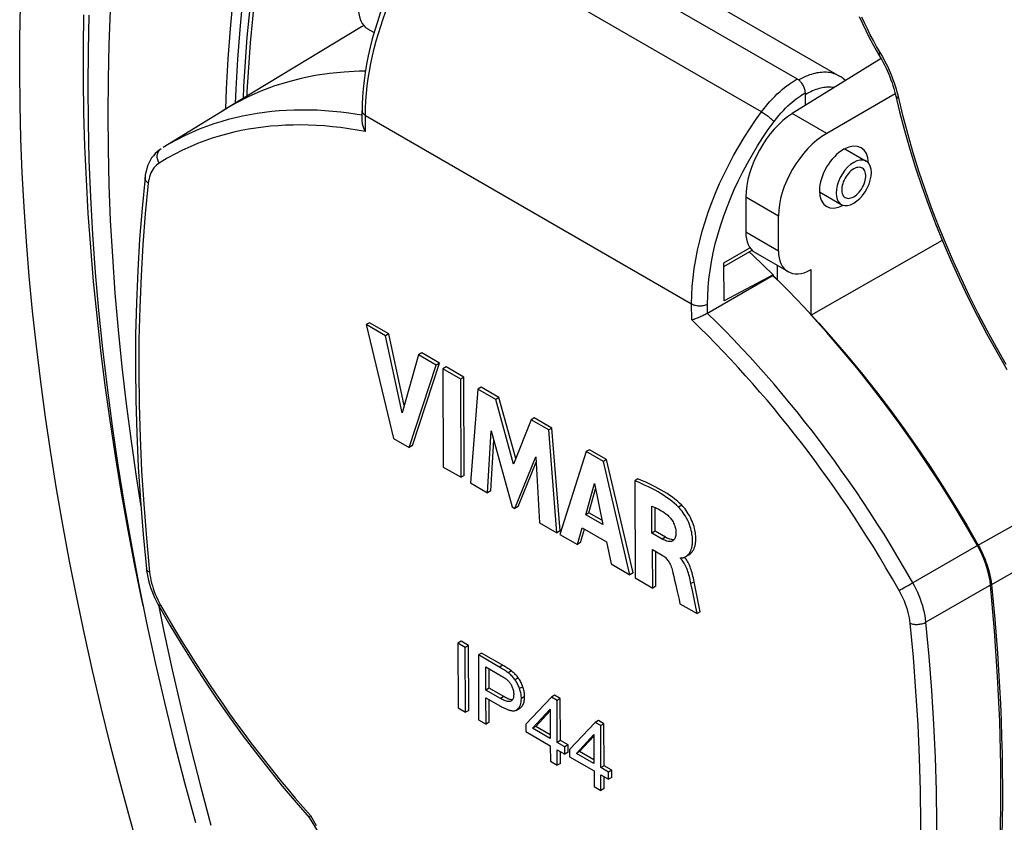
# Model space of a CAD drawing. Units: millimetres. Extents: x -205 to 205, y -255 to 255.
# Drawn here: x -147 to -104, y -14 to 21 of the extents above; entities that cross this region are included whole.
import ezdxf

# ---------------------------------------------------------------- set-up
doc = ezdxf.new("R2010")
doc.units = ezdxf.units.MM
doc.header["$LTSCALE"] = 16.335
doc.layers.get('0').update_dxf_attribs({"linetype": 'CONTINUOUS'})
for name, color, linetype in [('15M_DRUM', 7, 'CONTINUOUS'), ('ASSI', 7, 'CONTINUOUS'), ('DRAFT', 7, 'CONTINUOUS'), ('RACCORDO', 7, 'CONTINUOUS')]:
    doc.layers.add(name, color=color, linetype=linetype)

msp = doc.modelspace()

# ---------------------------------------------------------------- linework, layer by layer
at = {"color": 7, "linetype": 'CONTINUOUS'}
for p, q in [((-131.872, 20.813), (-137.807, 17.215)), ((-131.779, 20.867), (-131.872, 20.813)), ((-131.604, 20.718), (-131.321, 20.554)), ((-109.011, 19.407), (-112.922, 16.988)), ((-135.137, 18.379), (-135.729, 18.191)), ((-134.531, 18.536), (-135.137, 18.379)), ((-108.395, 17.858), (-111.411, 16.116)), ((-137.936, 17.135), (-138, 17.09)), ((-137.807, 17.215), (-137.936, 17.135)), ((-110.612, 15.442), (-109.67, 14.899)), ((-111.731, 13.549), (-110.77, 12.994)), ((-114.969, 13.315), (-114.969, 11.79)), ((-113.532, 10.959), (-113.532, 12.485)), ((-106.325, 11.412), (-112.093, 8.122)), ((-114.563, 10.878), (-113.11, 10.04)), ((-113.58, 9.666), (-113.58, 10.311)), ((-112.118, 10.115), (-112.093, 10.128)), ((-112.093, 8.122), (-112.093, 10.128)), ((-113.58, 9.666), (-113.792, 9.875)), ((-131.525, 7.794), (-131.666, 7.711)), ((-131.666, 7.711), (-130.464, 2.707)), ((-130.816, 7.221), (-131.666, 7.711)), ((-130.675, 7.303), (-131.525, 7.794)), ((-130.675, 7.303), (-130.816, 7.221)), ((-130.092, 3.836), (-130.816, 7.221)), ((-130.001, 4.154), (-130.675, 7.303)), ((-129.366, 6.383), (-130.092, 3.836)), ((-129.224, 6.466), (-129.366, 6.383)), ((-128.584, 5.932), (-129.366, 6.383)), ((-128.443, 6.014), (-129.224, 6.466)), ((-129.774, 2.309), (-128.584, 5.932)), ((-129.633, 2.391), (-128.443, 6.014)), ((-128.443, 6.014), (-128.584, 5.932)), ((-128.153, 5.847), (-128.294, 5.765)), ((-128.294, 5.765), (-128.28, 1.446)), ((-127.512, 5.313), (-128.294, 5.765)), ((-127.37, 5.395), (-128.153, 5.847)), ((-127.37, 5.395), (-127.512, 5.313)), ((-127.497, 0.994), (-127.512, 5.313)), ((-127.356, 1.077), (-127.37, 5.395)), ((-126.752, 4.874), (-127.076, 0.751)), ((-126.611, 4.956), (-126.752, 4.874)), ((-125.971, 4.423), (-126.752, 4.874)), ((-125.829, 4.505), (-126.611, 4.956)), ((-125.829, 4.505), (-125.971, 4.423)), ((-125.189, 1.579), (-125.971, 4.423)), ((-125.092, 1.822), (-125.829, 4.505)), ((-124.415, 3.524), (-125.189, 1.579)), ((-124.273, 3.607), (-124.415, 3.524)), ((-123.641, 3.078), (-124.415, 3.524)), ((-123.499, 3.16), (-124.273, 3.607)), ((-126.328, 0.319), (-126.169, 3.041)), ((-126.169, 3.041), (-125.242, -0.308)), ((-123.499, 3.16), (-123.641, 3.078)), ((-123.276, -1.443), (-123.641, 3.078)), ((-123.135, -1.361), (-123.499, 3.16)), ((-130.464, 2.707), (-129.774, 2.309)), ((-126.187, 0.401), (-126.056, 2.634)), ((-129.633, 2.391), (-129.774, 2.309)), ((-121.851, 2.208), (-121.992, 2.126)), ((-121.094, 1.771), (-121.851, 2.208)), ((-125.132, -0.371), (-124.211, 1.9)), ((-124.211, 1.9), (-124.041, -1.001)), ((-121.992, 2.126), (-123.153, -1.514)), ((-121.236, 1.689), (-121.992, 2.126)), ((-121.094, 1.771), (-121.236, 1.689)), ((-119.93, -3.211), (-121.094, 1.771)), ((-128.28, 1.446), (-127.497, 0.994)), ((-124.99, -0.289), (-124.198, 1.667)), ((-120.071, -3.293), (-121.236, 1.689)), ((-127.356, 1.077), (-127.497, 0.994)), ((-119.715, 0.924), (-119.856, 0.842)), ((-127.076, 0.751), (-126.328, 0.319)), ((-122.009, -0.649), (-121.625, 0.729)), ((-121.867, -0.566), (-121.575, 0.483)), ((-121.625, 0.729), (-121.26, -1.081)), ((-119.856, 0.842), (-119.842, -3.426)), ((-126.187, 0.401), (-126.328, 0.319)), ((-125.242, -0.308), (-125.132, -0.371)), ((-124.99, -0.289), (-125.132, -0.371)), ((-119.097, -1.464), (-119.101, -0.278)), ((-118.955, -1.381), (-118.959, -0.336)), ((-121.867, -0.566), (-122.009, -0.649)), ((-121.26, -1.081), (-122.009, -0.649)), ((-121.297, -0.895), (-121.867, -0.566)), ((-124.041, -1.001), (-123.276, -1.443)), ((-122.379, -1.961), (-122.166, -1.223)), ((-122.238, -1.878), (-122.066, -1.281)), ((-122.166, -1.223), (-121.101, -1.838)), ((-123.135, -1.361), (-123.276, -1.443)), ((-123.153, -1.514), (-122.379, -1.961)), ((-118.955, -1.381), (-119.097, -1.464)), ((-118.65, -1.722), (-119.097, -1.464)), ((-118.508, -1.639), (-118.955, -1.381)), ((-122.238, -1.878), (-122.379, -1.961)), ((-121.101, -1.838), (-120.896, -2.817)), ((-119.063, -3.876), (-119.068, -2.186)), ((-119.068, -2.186), (-118.649, -2.428)), ((-118.921, -3.794), (-118.926, -2.268)), ((-117.837, -2.571), (-117.838, -2.546)), ((-117.803, -2.551), (-117.837, -2.571)), ((-117.631, -2.564), (-117.663, -2.525)), ((-117.622, -2.5), (-117.614, -2.495)), ((-117.614, -2.495), (-117.472, -2.413)), ((-120.896, -2.817), (-120.071, -3.293)), ((-119.93, -3.211), (-120.071, -3.293)), ((-119.842, -3.426), (-119.063, -3.876)), ((-118.921, -3.794), (-119.063, -3.876)), ((-118.062, -3.688), (-117.985, -4.026)), ((-117.321, -3.981), (-117.384, -3.679)), ((-117.18, -3.898), (-117.242, -3.596)), ((-117.865, -4.567), (-117.112, -5.002)), ((-117.112, -5.002), (-117.201, -4.57)), ((-116.971, -4.92), (-117.059, -4.488)), ((-116.971, -4.92), (-117.112, -5.002)), ((-127.496, -6.213), (-127.638, -6.295)), ((-127.638, -6.295), (-127.628, -9.147)), ((-127.31, -6.484), (-127.638, -6.295)), ((-127.169, -6.402), (-127.496, -6.213)), ((-127.169, -6.402), (-127.31, -6.484)), ((-127.301, -9.336), (-127.31, -6.484)), ((-127.159, -9.254), (-127.169, -6.402)), ((-126.592, -6.735), (-126.733, -6.818)), ((-126.733, -6.818), (-126.723, -9.67)), ((-126.401, -8.363), (-126.404, -7.343)), ((-126.259, -8.28), (-126.262, -7.425)), ((-126.259, -8.28), (-126.401, -8.363)), ((-125.761, -8.732), (-126.401, -8.363)), ((-125.62, -8.65), (-126.259, -8.28)), ((-123.379, -8.59), (-123.52, -8.673)), ((-123.131, -8.734), (-123.379, -8.59)), ((-126.396, -9.859), (-126.4, -8.699)), ((-126.4, -8.699), (-125.765, -9.066)), ((-126.254, -9.777), (-126.258, -8.781)), ((-125.293, -8.848), (-125.311, -8.856)), ((-123.52, -8.673), (-124.644, -9.869)), ((-123.272, -8.816), (-123.52, -8.673)), ((-123.131, -8.734), (-123.272, -8.816)), ((-123.266, -10.664), (-123.272, -8.816)), ((-123.125, -10.582), (-123.131, -8.734)), ((-127.628, -9.147), (-127.301, -9.336)), ((-127.159, -9.254), (-127.301, -9.336)), ((-125.052, -9.241), (-124.911, -9.158)), ((-125.052, -9.241), (-125.04, -9.233)), ((-125.04, -9.233), (-124.999, -9.201)), ((-124.999, -9.201), (-124.962, -9.162)), ((-124.911, -9.159), (-124.899, -9.151)), ((-124.899, -9.151), (-124.867, -9.127)), ((-124.345, -10.041), (-123.574, -9.203)), ((-124.203, -9.959), (-123.574, -9.274)), ((-123.574, -9.203), (-123.57, -10.489)), ((-126.723, -9.67), (-126.396, -9.859)), ((-126.254, -9.777), (-126.396, -9.859)), ((-124.644, -9.869), (-124.642, -10.19)), ((-124.203, -9.959), (-124.345, -10.041)), ((-123.57, -10.324), (-124.203, -9.959)), ((-121.598, -9.783), (-122.721, -10.979)), ((-121.456, -9.7), (-121.598, -9.783)), ((-121.349, -9.926), (-121.598, -9.783)), ((-121.208, -9.844), (-121.456, -9.7)), ((-121.208, -9.844), (-121.349, -9.926)), ((-121.343, -11.774), (-121.349, -9.926)), ((-121.202, -11.692), (-121.208, -9.844)), ((-124.642, -10.19), (-123.569, -10.81)), ((-123.57, -10.489), (-124.345, -10.041)), ((-122.422, -11.151), (-121.651, -10.313)), ((-122.28, -11.069), (-121.651, -10.384)), ((-121.651, -10.313), (-121.647, -11.599)), ((-123.569, -10.81), (-123.567, -11.492)), ((-123.125, -10.582), (-123.266, -10.664)), ((-122.932, -10.857), (-123.266, -10.664)), ((-122.79, -10.775), (-123.125, -10.582)), ((-122.79, -10.775), (-122.932, -10.857)), ((-122.789, -11.096), (-122.79, -10.775)), ((-123.263, -11.668), (-123.265, -10.985)), ((-123.265, -10.985), (-122.931, -11.178)), ((-123.121, -11.586), (-123.123, -11.067)), ((-122.931, -11.178), (-122.932, -10.857)), ((-122.789, -11.096), (-122.931, -11.178)), ((-122.721, -10.979), (-122.72, -11.3)), ((-122.28, -11.069), (-122.422, -11.151)), ((-121.647, -11.599), (-122.422, -11.151)), ((-121.648, -11.435), (-122.28, -11.069)), ((-123.567, -11.492), (-123.263, -11.668)), ((-123.121, -11.586), (-123.263, -11.668)), ((-122.72, -11.3), (-121.646, -11.92)), ((-121.202, -11.692), (-121.343, -11.774)), ((-120.867, -11.885), (-121.202, -11.692)), ((-121.646, -11.92), (-121.644, -12.603)), ((-121.009, -11.967), (-121.343, -11.774)), ((-121.34, -12.778), (-121.342, -12.095)), ((-121.342, -12.095), (-121.008, -12.288)), ((-120.867, -11.885), (-121.009, -11.967)), ((-121.008, -12.288), (-121.009, -11.967)), ((-120.866, -12.206), (-120.867, -11.885)), ((-121.198, -12.696), (-121.2, -12.177)), ((-120.866, -12.206), (-121.008, -12.288)), ((-121.644, -12.603), (-121.34, -12.778)), ((-121.198, -12.696), (-121.34, -12.778))]:
    msp.add_line(p, q, dxfattribs=at)
at = {"color": 253, "linetype": 'CONTINUOUS'}
for p, q in [((-111.411, 16.116), (-112.922, 16.988)), ((-113.532, 12.485), (-114.969, 13.315)), ((-114.969, 11.79), (-113.532, 10.959)), ((-104.778, -2.01), (-100.01, 0.69)), ((-117.784, -0.236), (-117.925, -0.318)), ((-104.202, -3.744), (-98.852, -0.706)), ((-118.508, -1.639), (-118.65, -1.722)), ((-117.242, -3.596), (-117.384, -3.679)), ((-125.658, -7.274), (-125.799, -7.357)), ((-125.281, -7.519), (-125.423, -7.601)), ((-124.976, -7.83), (-125.117, -7.912)), ((-124.777, -8.218), (-124.919, -8.3)), ((-125.62, -8.65), (-125.761, -8.732)), ((-124.7, -8.651), (-124.841, -8.733)), ((-124.899, -9.151), (-125.04, -9.233))]:
    msp.add_line(p, q, dxfattribs=at)
at = {"color": 7, "linetype": 'CONTINUOUS'}
for points in [[(-134.778, 32.498), (-135.28, 30.592), (-135.724, 28.636), (-136.11, 26.632), (-136.436, 24.583), (-136.704, 22.49), (-136.912, 20.355), (-137.061, 18.179), (-137.083, 17.654)], [(-131.705, 18.851), (-131.972, 18.851), (-132.63, 18.819), (-133.276, 18.756), (-133.91, 18.662), (-134.531, 18.536)], [(-135.729, 18.191), (-136.305, 17.973), (-136.865, 17.724), (-137.409, 17.445), (-137.807, 17.215)], [(-110.22, 14.844), (-110.361, 14.746), (-110.491, 14.631), (-110.609, 14.499), (-110.718, 14.347), (-110.816, 14.177), (-110.894, 14.006), (-110.949, 13.833), (-110.985, 13.659), (-110.998, 13.497), (-110.985, 13.35), (-110.949, 13.217), (-110.894, 13.108), (-110.816, 13.027), (-110.769, 12.995)], [(-109.671, 14.897), (-109.722, 14.922), (-109.831, 14.949), (-109.949, 14.944), (-110.079, 14.909), (-110.22, 14.844)], [(-110.22, 13.048), (-110.079, 13.147), (-109.949, 13.262), (-109.831, 13.393), (-109.722, 13.546), (-109.624, 13.715), (-109.546, 13.886), (-109.491, 14.059), (-109.455, 14.234), (-109.442, 14.395), (-109.455, 14.542), (-109.491, 14.676), (-109.546, 14.784), (-109.624, 14.866), (-109.671, 14.897)], [(-110.22, 14.559), (-110.283, 14.518), (-110.343, 14.47), (-110.401, 14.417), (-110.458, 14.356), (-110.512, 14.289), (-110.561, 14.218), (-110.605, 14.144), (-110.645, 14.066), (-110.679, 13.987), (-110.707, 13.908), (-110.728, 13.828), (-110.742, 13.751), (-110.749, 13.677), (-110.749, 13.605), (-110.742, 13.538), (-110.728, 13.478), (-110.707, 13.422), (-110.679, 13.375), (-110.645, 13.335), (-110.605, 13.303), (-110.595, 13.297)], [(-109.845, 14.596), (-109.879, 14.612), (-109.928, 14.626), (-109.982, 14.631), (-110.039, 14.626), (-110.097, 14.613), (-110.157, 14.59), (-110.22, 14.559)], [(-110.22, 13.334), (-110.157, 13.375), (-110.097, 13.422), (-110.039, 13.475), (-109.982, 13.536), (-109.928, 13.603), (-109.879, 13.674), (-109.835, 13.748), (-109.795, 13.827), (-109.761, 13.905), (-109.733, 13.984), (-109.712, 14.064), (-109.698, 14.141), (-109.691, 14.216), (-109.691, 14.288), (-109.698, 14.354), (-109.712, 14.415), (-109.733, 14.47), (-109.761, 14.518), (-109.795, 14.557), (-109.835, 14.589), (-109.845, 14.596)], [(-110.769, 12.995), (-110.718, 12.97), (-110.609, 12.944), (-110.491, 12.949), (-110.361, 12.983), (-110.22, 13.048)], [(-110.595, 13.297), (-110.561, 13.28), (-110.512, 13.267), (-110.458, 13.262), (-110.401, 13.266), (-110.343, 13.28), (-110.283, 13.302), (-110.22, 13.334)], [(-104.778, -2.01), (-105.305, -1.092), (-105.849, -0.185), (-106.408, 0.71), (-106.985, 1.594), (-107.577, 2.466), (-108.183, 3.323), (-108.803, 4.165), (-109.438, 4.992), (-110.084, 5.802), (-110.741, 6.592), (-111.411, 7.366), (-112.093, 8.122)], [(-117.784, -0.236), (-117.88, -0.145), (-117.98, -0.057), (-118.086, 0.03), (-118.197, 0.114), (-118.313, 0.196), (-118.433, 0.276), (-118.557, 0.355), (-118.687, 0.432), (-118.82, 0.507), (-118.958, 0.58), (-119.101, 0.652), (-119.248, 0.722), (-119.399, 0.791), (-119.555, 0.858), (-119.715, 0.924)], [(-117.925, -0.318), (-118.021, -0.228), (-118.121, -0.14), (-118.226, -0.053), (-118.337, 0.031), (-118.453, 0.113), (-118.574, 0.193), (-118.698, 0.272), (-118.827, 0.349), (-118.961, 0.424), (-119.099, 0.498), (-119.242, 0.569), (-119.389, 0.64), (-119.54, 0.709), (-119.696, 0.776), (-119.856, 0.842)], [(-119.101, -0.278), (-119.031, -0.305), (-118.962, -0.334), (-118.894, -0.366), (-118.826, -0.399), (-118.758, -0.436), (-118.69, -0.475), (-118.623, -0.516), (-118.555, -0.56), (-118.488, -0.606)], [(-117.614, -2.495), (-117.609, -2.492), (-117.596, -2.484), (-117.583, -2.476), (-117.57, -2.466), (-117.557, -2.456), (-117.544, -2.445), (-117.531, -2.433), (-117.517, -2.421), (-117.504, -2.407), (-117.49, -2.393), (-117.477, -2.377), (-117.464, -2.36), (-117.45, -2.342), (-117.437, -2.322), (-117.425, -2.302), (-117.412, -2.279), (-117.4, -2.255), (-117.388, -2.229), (-117.377, -2.201), (-117.366, -2.171), (-117.356, -2.14), (-117.346, -2.106), (-117.338, -2.07), (-117.33, -2.031), (-117.324, -1.99), (-117.318, -1.946), (-117.314, -1.9), (-117.312, -1.851), (-117.311, -1.799), (-117.311, -1.744), (-117.314, -1.686), (-117.319, -1.625), (-117.325, -1.56), (-117.336, -1.492), (-117.349, -1.419), (-117.366, -1.343), (-117.387, -1.262), (-117.414, -1.177), (-117.446, -1.087), (-117.482, -0.996), (-117.526, -0.903), (-117.574, -0.808), (-117.623, -0.72), (-117.673, -0.638), (-117.724, -0.563), (-117.775, -0.493), (-117.825, -0.429), (-117.875, -0.371), (-117.925, -0.318)], [(-117.472, -2.413), (-117.464, -2.408), (-117.452, -2.4), (-117.44, -2.392), (-117.428, -2.384), (-117.416, -2.374), (-117.404, -2.364), (-117.392, -2.354), (-117.38, -2.342), (-117.368, -2.33), (-117.355, -2.317), (-117.343, -2.304), (-117.331, -2.289), (-117.319, -2.273), (-117.307, -2.256), (-117.295, -2.238), (-117.283, -2.219), (-117.272, -2.199), (-117.26, -2.177), (-117.249, -2.153), (-117.239, -2.128), (-117.229, -2.102), (-117.219, -2.074), (-117.21, -2.044), (-117.202, -2.012), (-117.194, -1.978), (-117.188, -1.942), (-117.182, -1.905), (-117.177, -1.865), (-117.173, -1.823), (-117.171, -1.778), (-117.169, -1.731), (-117.17, -1.682), (-117.171, -1.63), (-117.174, -1.575), (-117.18, -1.517), (-117.187, -1.455), (-117.197, -1.39), (-117.21, -1.322), (-117.227, -1.251), (-117.247, -1.176), (-117.271, -1.099), (-117.299, -1.019), (-117.331, -0.936), (-117.367, -0.854), (-117.408, -0.772), (-117.451, -0.69), (-117.497, -0.612), (-117.545, -0.537), (-117.594, -0.464), (-117.643, -0.398), (-117.691, -0.338), (-117.738, -0.284), (-117.784, -0.236)], [(-118.488, -0.606), (-118.445, -0.64), (-118.403, -0.675), (-118.363, -0.712), (-118.325, -0.753), (-118.288, -0.795), (-118.253, -0.839), (-118.223, -0.882), (-118.194, -0.925), (-118.169, -0.97), (-118.145, -1.017), (-118.123, -1.064), (-118.104, -1.112), (-118.087, -1.162), (-118.072, -1.213), (-118.06, -1.263), (-118.052, -1.31), (-118.047, -1.357), (-118.044, -1.401)], [(-118.188, -1.803), (-118.205, -1.811), (-118.236, -1.823), (-118.269, -1.83), (-118.306, -1.833), (-118.346, -1.831), (-118.389, -1.824), (-118.437, -1.813), (-118.486, -1.797), (-118.538, -1.777), (-118.593, -1.751), (-118.65, -1.722)], [(-118.125, -1.747), (-118.14, -1.749), (-118.177, -1.75), (-118.217, -1.747), (-118.259, -1.74), (-118.304, -1.728), (-118.352, -1.712), (-118.402, -1.692), (-118.454, -1.668), (-118.508, -1.639)], [(-118.044, -1.401), (-118.044, -1.461), (-118.048, -1.515), (-118.054, -1.566), (-118.063, -1.612), (-118.075, -1.654), (-118.09, -1.691), (-118.108, -1.724), (-118.129, -1.752), (-118.152, -1.776), (-118.177, -1.796), (-118.188, -1.803)], [(-104.202, -3.744), (-104.226, -3.556), (-104.26, -3.366), (-104.305, -3.174), (-104.36, -2.979), (-104.425, -2.781), (-104.5, -2.585), (-104.584, -2.392), (-104.676, -2.201), (-104.778, -2.01)], [(-118.649, -2.428), (-118.61, -2.453), (-118.573, -2.479), (-118.537, -2.508), (-118.503, -2.539), (-118.471, -2.572), (-118.44, -2.607), (-118.41, -2.645), (-118.381, -2.686), (-118.353, -2.73), (-118.325, -2.779), (-118.298, -2.831), (-118.273, -2.885), (-118.251, -2.942), (-118.23, -3), (-118.211, -3.06)], [(-117.838, -2.546), (-117.828, -2.548), (-117.819, -2.55), (-117.809, -2.551), (-117.799, -2.551), (-117.79, -2.55)], [(-117.384, -3.679), (-117.4, -3.598), (-117.417, -3.52), (-117.434, -3.443), (-117.452, -3.369), (-117.471, -3.296), (-117.491, -3.224), (-117.514, -3.154), (-117.538, -3.086), (-117.563, -3.02), (-117.59, -2.957), (-117.619, -2.896), (-117.649, -2.838), (-117.679, -2.784), (-117.71, -2.734), (-117.742, -2.687), (-117.773, -2.645), (-117.805, -2.606), (-117.837, -2.571)], [(-117.79, -2.55), (-117.77, -2.548), (-117.76, -2.546), (-117.749, -2.545), (-117.739, -2.543)], [(-117.739, -2.543), (-117.728, -2.54), (-117.717, -2.538), (-117.706, -2.535), (-117.694, -2.531), (-117.683, -2.527), (-117.671, -2.523), (-117.659, -2.518), (-117.647, -2.512), (-117.634, -2.506), (-117.622, -2.5)], [(-117.242, -3.596), (-117.259, -3.515), (-117.275, -3.436), (-117.293, -3.359), (-117.311, -3.283), (-117.33, -3.21), (-117.351, -3.138), (-117.373, -3.069), (-117.397, -3.002), (-117.422, -2.937), (-117.449, -2.875), (-117.477, -2.815), (-117.506, -2.758), (-117.536, -2.705), (-117.567, -2.654), (-117.599, -2.608), (-117.631, -2.564)], [(-118.211, -3.06), (-118.174, -3.211), (-118.137, -3.366), (-118.1, -3.525), (-118.062, -3.688)], [(-104.202, -21.036), (-104.024, -19.222), (-103.89, -17.381), (-103.8, -15.511), (-103.756, -13.611), (-103.756, -11.684), (-103.8, -9.733), (-103.89, -7.76), (-104.024, -5.764), (-104.202, -3.744)], [(-117.985, -4.026), (-117.906, -4.383), (-117.865, -4.567)], [(-117.201, -4.57), (-117.26, -4.278), (-117.321, -3.981)], [(-117.059, -4.488), (-117.119, -4.195), (-117.18, -3.898)], [(-125.423, -7.601), (-125.461, -7.573), (-125.5, -7.545), (-125.54, -7.517), (-125.58, -7.49), (-125.622, -7.463), (-125.665, -7.437), (-125.709, -7.41), (-125.754, -7.383), (-126.733, -6.818)], [(-125.281, -7.519), (-125.32, -7.49), (-125.359, -7.462), (-125.399, -7.434), (-125.44, -7.407), (-125.482, -7.381), (-125.524, -7.354), (-125.568, -7.327), (-125.612, -7.301), (-126.592, -6.735)], [(-126.404, -7.343), (-125.733, -7.731), (-125.695, -7.754), (-125.659, -7.776), (-125.624, -7.798), (-125.59, -7.82), (-125.557, -7.842), (-125.525, -7.865), (-125.495, -7.888), (-125.466, -7.912)], [(-125.117, -7.912), (-125.144, -7.876), (-125.173, -7.839), (-125.204, -7.804), (-125.237, -7.768), (-125.271, -7.733), (-125.307, -7.699), (-125.344, -7.666), (-125.383, -7.633), (-125.423, -7.601)], [(-124.976, -7.83), (-125.003, -7.793), (-125.032, -7.757), (-125.063, -7.721), (-125.095, -7.686), (-125.129, -7.651), (-125.165, -7.617), (-125.202, -7.584), (-125.241, -7.551), (-125.281, -7.519)], [(-125.466, -7.912), (-125.438, -7.938), (-125.412, -7.965), (-125.386, -7.993), (-125.363, -8.023), (-125.34, -8.055), (-125.318, -8.088), (-125.298, -8.123), (-125.278, -8.16), (-125.259, -8.199)], [(-125.259, -8.199), (-125.243, -8.237), (-125.228, -8.275), (-125.215, -8.314), (-125.204, -8.352), (-125.195, -8.391), (-125.188, -8.43), (-125.183, -8.469), (-125.18, -8.509), (-125.179, -8.55)], [(-124.919, -8.3), (-124.937, -8.25), (-124.956, -8.202), (-124.977, -8.156), (-124.998, -8.111), (-125.02, -8.068), (-125.043, -8.027), (-125.067, -7.987), (-125.092, -7.949), (-125.117, -7.912)], [(-124.777, -8.218), (-124.796, -8.168), (-124.815, -8.119), (-124.835, -8.073), (-124.857, -8.028), (-124.879, -7.985), (-124.902, -7.943), (-124.926, -7.904), (-124.95, -7.866), (-124.976, -7.83)], [(-124.7, -8.651), (-124.701, -8.602), (-124.704, -8.553), (-124.709, -8.504), (-124.716, -8.456), (-124.725, -8.408), (-124.736, -8.36), (-124.748, -8.313), (-124.762, -8.265), (-124.777, -8.218)], [(-125.232, -8.788), (-125.251, -8.788), (-125.283, -8.786), (-125.319, -8.78), (-125.356, -8.771), (-125.395, -8.758), (-125.436, -8.742), (-125.48, -8.723), (-125.525, -8.702), (-125.571, -8.677), (-125.62, -8.65)], [(-125.179, -8.55), (-125.181, -8.604), (-125.186, -8.653), (-125.194, -8.697), (-125.206, -8.736), (-125.221, -8.769)], [(-124.841, -8.733), (-124.842, -8.684), (-124.846, -8.635), (-124.851, -8.587), (-124.857, -8.539), (-124.866, -8.491), (-124.877, -8.443), (-124.889, -8.396), (-124.903, -8.348), (-124.919, -8.3)], [(-124.867, -9.127), (-124.838, -9.099), (-124.811, -9.069), (-124.788, -9.036), (-124.768, -9), (-124.75, -8.961), (-124.735, -8.919), (-124.722, -8.873), (-124.713, -8.824), (-124.705, -8.77), (-124.701, -8.712), (-124.7, -8.651)], [(-125.765, -9.066), (-125.724, -9.089), (-125.685, -9.111), (-125.647, -9.13), (-125.612, -9.149), (-125.578, -9.165), (-125.545, -9.18), (-125.515, -9.194), (-125.485, -9.206), (-125.456, -9.217), (-125.429, -9.227), (-125.402, -9.236), (-125.376, -9.245), (-125.351, -9.252), (-125.326, -9.258), (-125.302, -9.263), (-125.277, -9.268), (-125.253, -9.271), (-125.23, -9.274), (-125.206, -9.275), (-125.183, -9.275), (-125.161, -9.273), (-125.139, -9.271), (-125.118, -9.266), (-125.097, -9.261), (-125.077, -9.253), (-125.058, -9.244), (-125.052, -9.241)], [(-125.311, -8.856), (-125.336, -8.865), (-125.364, -8.87), (-125.394, -8.871), (-125.427, -8.868), (-125.462, -8.862), (-125.5, -8.852), (-125.539, -8.839), (-125.58, -8.823), (-125.623, -8.805), (-125.667, -8.783), (-125.713, -8.759), (-125.761, -8.732)], [(-125.26, -8.822), (-125.284, -8.842), (-125.293, -8.848)], [(-125.221, -8.769), (-125.239, -8.798), (-125.26, -8.822)], [(-124.962, -9.162), (-124.93, -9.119), (-124.903, -9.07), (-124.881, -9.016), (-124.864, -8.955), (-124.851, -8.888), (-124.844, -8.814), (-124.841, -8.733)]]:
    msp.add_lwpolyline(points, dxfattribs=at)
at = {"color": 253, "linetype": 'CONTINUOUS'}
msp.add_lwpolyline([(-134.651, 32.158), (-135.149, 30.266), (-135.589, 28.326), (-135.971, 26.341), (-136.295, 24.307), (-136.561, 22.226), (-136.768, 20.105), (-136.916, 17.944), (-136.924, 17.75)], dxfattribs=at)
at = {"color": 7, "linetype": 'CONTINUOUS'}
for centre, major_axis, ratio, start_param, end_param in [((-130.621, 22.46), (0.974, 1.747), 0.567169, -3.93537, -3.15002), ((-112.885, 14.561), (1.461, 2.62), 0.567169, 0.794472, 2.347816), ((-111.373, 13.688), (1.54, 2.575), 0.587318, 0.811936, 2.365279), ((-110.654, 14.197), (0.77, 1.287), 0.587318, -0.76167, 3.914655), ((-113.58, 12.62), (0.974, 1.747), 0.567169, -3.93537, -3.15002), ((-112.093, 11.762), (1.027, 1.717), 0.587318, -3.917906, -2.364563)]:
    msp.add_ellipse(centre, major_axis=major_axis, ratio=ratio, start_param=start_param, end_param=end_param, dxfattribs=at)
at = {"layer": '15M_DRUM', "color": 253, "linetype": 'CONTINUOUS'}
for points in [[(-141.607, -15.619), (-142.068, -13.991), (-142.508, -12.365), (-142.929, -10.742), (-143.328, -9.124), (-143.708, -7.509), (-144.066, -5.899), (-144.403, -4.295), (-144.72, -2.695), (-145.015, -1.102), (-145.29, 0.484), (-145.543, 2.064), (-145.775, 3.635), (-145.985, 5.199), (-146.175, 6.755), (-146.342, 8.302), (-146.488, 9.839), (-146.613, 11.367), (-146.716, 12.884), (-146.797, 14.39), (-146.857, 15.886), (-146.895, 17.37), (-146.911, 18.842), (-146.906, 20.302), (-146.879, 21.748)], [(-141.471, -4.704), (-141.554, -4.315), (-141.871, -2.741), (-142.168, -1.172), (-142.444, 0.39), (-142.698, 1.945), (-142.932, 3.494), (-143.145, 5.034), (-143.337, 6.566), (-143.507, 8.09), (-143.657, 9.604), (-143.785, 11.109), (-143.892, 12.604), (-143.977, 14.089), (-144.041, 15.563), (-144.084, 17.025), (-144.106, 18.476), (-144.106, 19.915), (-144.084, 21.341)]]:
    msp.add_lwpolyline(points, dxfattribs=at)
at = {"layer": 'ASSI', "color": 7, "linetype": 'CONTINUOUS'}
msp.add_line((-124.757, 26.67), (-110.848, 18.639), dxfattribs=at)
at = {"layer": 'DRAFT', "color": 7, "linetype": 'CONTINUOUS'}
for p, q in [((-137.804, 17.209), (-140.599, 15.502)), ((-114.824, 10.904), (-114.648, 10.743)), ((-113.765, 9.903), (-115.924, 8.75)), ((-113.765, 9.903), (-113.765, 9.867))]:
    msp.add_line(p, q, dxfattribs=at)
msp.add_lwpolyline([(-114.648, 10.743), (-114.205, 10.327), (-113.765, 9.903)], dxfattribs=at)
at = {"layer": 'RACCORDO', "color": 7, "linetype": 'CONTINUOUS'}
for p, q in [((-127.024, 26.78), (-112.705, 18.513)), ((-109.218, 19.752), (-109.056, 19.477)), ((-110.848, 18.639), (-110.85, 18.64)), ((-112.349, 17.343), (-112.35, 17.901)), ((-108.384, 17.811), (-108.384, 17.811)), ((-131.844, 16.61), (-131.845, 17.111)), ((-115.929, 10.261), (-114.693, 10.98)), ((-115.924, 8.75), (-115.929, 10.43)), ((-113.765, 9.867), (-113.58, 9.681)), ((-141.34, -3.025), (-141.34, -3.025))]:
    msp.add_line(p, q, dxfattribs=at)
at = {"layer": 'RACCORDO', "color": 253, "linetype": 'CONTINUOUS'}
for p, q in [((-114.276, 17.067), (-128.545, 25.305)), ((-112.609, 18.487), (-112.641, 18.468)), ((-112.267, 17.868), (-112.35, 17.819)), ((-131.696, 16.2), (-131.699, 16.907)), ((-131.699, 16.907), (-117.351, 8.623)), ((-115.929, 10.43), (-114.789, 11.093)), ((-117.349, 7.916), (-117.351, 8.623)), ((-116.649, 8.205), (-116.651, 8.621)), ((-104.74, -1.995), (-107.623, -3.641)), ((-108.092, -3.906), (-107.967, -3.837)), ((-107.967, -3.837), (-107.833, -3.761)), ((-107.833, -3.761), (-107.702, -3.686)), ((-107.702, -3.686), (-107.623, -3.641)), ((-104.16, -3.726), (-107.042, -5.374)), ((-108.224, -3.978), (-108.165, -3.946)), ((-108.165, -3.946), (-108.092, -3.906))]:
    msp.add_line(p, q, dxfattribs=at)
for points in [[(-137.847, 17.19), (-137.811, 18.077), (-137.735, 19.405), (-137.637, 20.718), (-137.517, 22.016), (-137.376, 23.299), (-137.213, 24.567), (-137.028, 25.818), (-136.822, 27.053), (-136.594, 28.271), (-136.346, 29.471), (-136.076, 30.652), (-135.785, 31.816), (-135.472, 32.961)], [(-137.416, 17.452), (-137.391, 18.062), (-137.315, 19.385), (-137.217, 20.693), (-137.098, 21.987), (-136.957, 23.266), (-136.795, 24.529), (-136.611, 25.776), (-136.405, 27.007), (-136.179, 28.22), (-135.931, 29.416), (-135.661, 30.595), (-135.371, 31.756), (-135.06, 32.898)], [(-131.699, 16.907), (-131.695, 17.23), (-131.68, 17.555), (-131.655, 17.881), (-131.621, 18.205), (-131.578, 18.528), (-131.525, 18.855), (-131.463, 19.188), (-131.391, 19.524), (-131.311, 19.858), (-131.223, 20.19), (-131.128, 20.52), (-131.027, 20.841), (-130.922, 21.153), (-130.813, 21.456), (-130.702, 21.747), (-130.59, 22.025), (-130.477, 22.291), (-130.363, 22.547), (-130.25, 22.793), (-130.137, 23.027), (-130.025, 23.251)], [(-142.924, 21.528), (-142.988, 20.026), (-143.026, 18.508), (-143.038, 16.974)], [(-108.989, 19.564), (-109.213, 19.945), (-109.356, 20.2), (-109.492, 20.457), (-109.622, 20.715), (-109.747, 20.975), (-109.866, 21.238)], [(-109.087, 19.529), (-109.095, 19.547), (-109.099, 19.57), (-109.098, 19.596), (-109.092, 19.625), (-109.081, 19.657), (-109.064, 19.691)], [(-108.269, 17.796), (-108.304, 17.93), (-108.343, 18.065), (-108.385, 18.2), (-108.431, 18.336), (-108.48, 18.473), (-108.533, 18.611), (-108.589, 18.751), (-108.649, 18.89), (-108.712, 19.028), (-108.778, 19.166), (-108.847, 19.302), (-108.917, 19.434), (-108.989, 19.564)], [(-110.85, 18.64), (-110.908, 18.671), (-110.966, 18.699), (-111.025, 18.723), (-111.086, 18.745), (-111.149, 18.763), (-111.213, 18.778), (-111.279, 18.791), (-111.346, 18.8), (-111.414, 18.806), (-111.484, 18.809), (-111.554, 18.808), (-111.626, 18.805), (-111.699, 18.798), (-111.773, 18.789), (-111.848, 18.776), (-111.925, 18.759), (-112.004, 18.739), (-112.084, 18.716), (-112.167, 18.688), (-112.25, 18.657), (-112.336, 18.622), (-112.424, 18.582), (-112.515, 18.537), (-112.609, 18.487)], [(-114.276, 17.067), (-114.159, 17.221), (-114.041, 17.366), (-113.924, 17.502), (-113.809, 17.628), (-113.695, 17.745), (-113.584, 17.853), (-113.474, 17.954), (-113.368, 18.047), (-113.264, 18.132), (-113.163, 18.211), (-113.066, 18.282), (-112.971, 18.348), (-112.88, 18.408), (-112.791, 18.463), (-112.705, 18.513)], [(-113.727, 16.641), (-113.623, 16.776), (-113.52, 16.903), (-113.418, 17.021), (-113.317, 17.131), (-113.217, 17.233), (-113.12, 17.328), (-113.024, 17.416), (-112.93, 17.496), (-112.839, 17.571), (-112.751, 17.639), (-112.666, 17.701), (-112.583, 17.758), (-112.503, 17.811), (-112.425, 17.858), (-112.35, 17.901)], [(-111.076, 18.13), (-111.114, 18.137), (-111.172, 18.145), (-111.231, 18.15), (-111.291, 18.152), (-111.352, 18.151), (-111.414, 18.148), (-111.478, 18.142), (-111.542, 18.133), (-111.607, 18.122), (-111.674, 18.107), (-111.742, 18.09), (-111.812, 18.069), (-111.883, 18.045), (-111.956, 18.018), (-112.03, 17.987), (-112.106, 17.951), (-112.185, 17.912), (-112.267, 17.868)], [(-108.384, 17.811), (-108.382, 17.801), (-108.371, 17.774), (-108.354, 17.748), (-108.332, 17.724), (-108.305, 17.702), (-108.274, 17.681), (-108.237, 17.663)], [(-103.516, 5.959), (-103.94, 6.698), (-104.35, 7.446), (-104.745, 8.2), (-105.123, 8.958), (-105.487, 9.721), (-105.836, 10.492), (-106.17, 11.272), (-106.49, 12.06), (-106.794, 12.852), (-107.08, 13.651), (-107.35, 14.454), (-107.601, 15.258), (-107.832, 16.059), (-108.044, 16.861), (-108.269, 17.796)], [(-143.038, 16.974), (-143.026, 15.426), (-142.988, 13.864), (-142.924, 12.289), (-142.835, 10.7), (-142.721, 9.098), (-142.582, 7.484), (-142.417, 5.86), (-142.227, 4.224), (-142.012, 2.578), (-141.772, 0.924), (-141.578, -0.291)], [(-131.845, 16.921), (-132.069, 16.958), (-132.431, 17.01), (-132.787, 17.054), (-133.139, 17.089), (-133.486, 17.115), (-133.829, 17.134), (-134.169, 17.144), (-134.505, 17.147), (-134.838, 17.142), (-135.168, 17.128), (-135.496, 17.107), (-135.821, 17.078), (-136.145, 17.04), (-136.466, 16.995), (-136.787, 16.94), (-137.106, 16.878), (-137.424, 16.806), (-137.742, 16.725), (-138.058, 16.635), (-138.373, 16.535), (-138.691, 16.423), (-139.011, 16.3), (-139.333, 16.164), (-139.662, 16.012), (-139.998, 15.843), (-140.339, 15.656), (-140.599, 15.502)], [(-131.845, 17.111), (-131.844, 17.094), (-131.839, 17.064), (-131.828, 17.035), (-131.811, 17.006), (-131.79, 16.979), (-131.764, 16.953), (-131.734, 16.929), (-131.699, 16.907)], [(-117.351, 8.623), (-117.345, 8.998), (-117.324, 9.382), (-117.288, 9.774), (-117.236, 10.173), (-117.17, 10.577), (-117.089, 10.987), (-116.993, 11.401), (-116.882, 11.818), (-116.757, 12.237), (-116.618, 12.657), (-116.465, 13.078), (-116.298, 13.497), (-116.119, 13.914), (-115.927, 14.329), (-115.722, 14.739), (-115.507, 15.145), (-115.28, 15.545), (-115.043, 15.938), (-114.797, 16.323), (-114.541, 16.7), (-114.276, 17.067)], [(-114.276, 17.067), (-114.239, 17.044), (-114.2, 17.019), (-114.159, 16.992), (-114.118, 16.964), (-114.076, 16.934), (-114.034, 16.903), (-113.992, 16.872), (-113.952, 16.841), (-113.913, 16.809), (-113.875, 16.778), (-113.84, 16.748), (-113.807, 16.719), (-113.777, 16.691), (-113.75, 16.665), (-113.727, 16.641)], [(-131.696, 16.2), (-132.069, 16.267), (-132.437, 16.325), (-132.799, 16.374), (-133.156, 16.414), (-133.508, 16.445), (-133.856, 16.468), (-134.201, 16.483), (-134.541, 16.489), (-134.878, 16.487), (-135.212, 16.477), (-135.543, 16.459), (-135.872, 16.432), (-136.199, 16.397), (-136.524, 16.354), (-136.848, 16.302), (-137.17, 16.241), (-137.491, 16.171), (-137.812, 16.092), (-138.13, 16.003), (-138.448, 15.904), (-138.768, 15.793), (-139.091, 15.671), (-139.415, 15.536), (-139.745, 15.383), (-140.083, 15.212), (-140.427, 15.023), (-140.777, 14.817)], [(-116.651, 8.621), (-116.645, 8.979), (-116.624, 9.343), (-116.59, 9.714), (-116.541, 10.092), (-116.478, 10.477), (-116.401, 10.866), (-116.31, 11.259), (-116.204, 11.656), (-116.085, 12.054), (-115.953, 12.453), (-115.807, 12.853), (-115.649, 13.251), (-115.478, 13.647), (-115.295, 14.041), (-115.102, 14.431), (-114.897, 14.816), (-114.681, 15.196), (-114.456, 15.569), (-114.222, 15.934), (-113.979, 16.291), (-113.727, 16.641)], [(-140.777, 14.817), (-140.801, 14.863), (-140.822, 14.91), (-140.838, 14.958), (-140.85, 15.007), (-140.857, 15.057), (-140.86, 15.106), (-140.858, 15.154), (-140.851, 15.2), (-140.839, 15.245), (-140.824, 15.287), (-140.804, 15.327), (-140.779, 15.363), (-140.751, 15.396), (-140.72, 15.424), (-140.688, 15.447)], [(-140.777, 14.817), (-140.841, 14.773), (-140.9, 14.723), (-140.956, 14.667), (-141.008, 14.606), (-141.055, 14.538), (-141.098, 14.465), (-141.136, 14.387), (-141.169, 14.304), (-141.198, 14.216), (-141.221, 14.124), (-141.24, 14.028), (-141.253, 13.928)], [(-141.253, 13.928), (-141.385, 12.586), (-141.492, 11.227), (-141.574, 9.853), (-141.632, 8.462), (-141.664, 7.054), (-141.672, 5.632), (-141.655, 4.196), (-141.613, 2.745), (-141.546, 1.282), (-141.454, -0.193), (-141.338, -1.68), (-141.196, -3.18)], [(-141.253, 13.928), (-141.288, 13.955), (-141.318, 13.984), (-141.344, 14.014), (-141.365, 14.046), (-141.381, 14.079), (-141.392, 14.112), (-141.397, 14.146), (-141.398, 14.18), (-141.397, 14.187)], [(-117.351, 8.623), (-117.313, 8.603), (-117.271, 8.585), (-117.226, 8.57), (-117.179, 8.558), (-117.13, 8.549), (-117.079, 8.542), (-117.028, 8.539), (-116.976, 8.539), (-116.925, 8.542), (-116.874, 8.548), (-116.825, 8.557), (-116.777, 8.569), (-116.732, 8.584), (-116.69, 8.601), (-116.651, 8.621)], [(-108.224, -3.978), (-108.514, -3.473), (-108.802, -2.981), (-109.089, -2.503), (-109.372, -2.041), (-109.653, -1.593), (-109.935, -1.153), (-110.217, -0.719), (-110.501, -0.294), (-110.786, 0.124), (-111.072, 0.537), (-111.359, 0.943), (-111.648, 1.343), (-111.939, 1.738), (-112.231, 2.128), (-112.526, 2.513), (-112.822, 2.894), (-113.121, 3.271), (-113.423, 3.644), (-113.728, 4.014), (-114.036, 4.381), (-114.347, 4.745), (-114.663, 5.106), (-114.982, 5.464), (-115.305, 5.82), (-115.633, 6.174), (-115.965, 6.526), (-116.303, 6.876), (-116.646, 7.224), (-116.995, 7.571), (-117.349, 7.916)], [(-107.623, -3.641), (-107.942, -3.084), (-108.26, -2.543), (-108.576, -2.019), (-108.888, -1.513), (-109.198, -1.023), (-109.508, -0.543), (-109.821, -0.069), (-110.135, 0.395), (-110.451, 0.852), (-110.768, 1.301), (-111.086, 1.743), (-111.406, 2.179), (-111.729, 2.609), (-112.054, 3.033), (-112.382, 3.452), (-112.713, 3.867), (-113.048, 4.277), (-113.386, 4.683), (-113.728, 5.086), (-114.074, 5.485), (-114.425, 5.881), (-114.781, 6.275), (-115.143, 6.665), (-115.51, 7.053), (-115.883, 7.44), (-116.263, 7.824), (-116.649, 8.205)], [(-141.196, -3.18), (-141.231, -3.163), (-141.261, -3.144), (-141.287, -3.123), (-141.308, -3.101), (-141.324, -3.077), (-141.334, -3.052), (-141.34, -3.025)], [(-141.196, -3.18), (-141.182, -3.297), (-141.163, -3.415), (-141.138, -3.534), (-141.109, -3.655), (-141.075, -3.778), (-141.036, -3.9), (-140.993, -4.023), (-140.945, -4.145), (-140.893, -4.267), (-140.837, -4.387), (-140.776, -4.506), (-140.712, -4.625)], [(-107.042, -5.374), (-107.059, -5.235), (-107.082, -5.093), (-107.112, -4.949), (-107.147, -4.804), (-107.187, -4.658), (-107.234, -4.511), (-107.286, -4.364), (-107.343, -4.217), (-107.406, -4.071), (-107.474, -3.926), (-107.546, -3.782), (-107.623, -3.641)], [(-107.74, -5.423), (-107.754, -5.306), (-107.774, -5.188), (-107.798, -5.069), (-107.827, -4.948), (-107.861, -4.825), (-107.9, -4.703), (-107.943, -4.58), (-107.991, -4.458), (-108.043, -4.336), (-108.1, -4.216), (-108.16, -4.096), (-108.224, -3.978)], [(-140.712, -4.625), (-140.736, -4.638), (-140.757, -4.648), (-140.773, -4.656), (-140.784, -4.662), (-140.791, -4.665), (-140.794, -4.665)], [(-140.783, -4.683), (-140.563, -5.78), (-140.199, -7.473), (-139.811, -9.172), (-139.398, -10.876), (-138.961, -12.585), (-138.501, -14.298)], [(-140.712, -4.625), (-140.403, -5.163), (-140.096, -5.686), (-139.791, -6.193), (-139.49, -6.683), (-139.19, -7.157), (-138.89, -7.622), (-138.588, -8.08), (-138.286, -8.529), (-137.981, -8.972), (-137.675, -9.408), (-137.367, -9.837), (-137.056, -10.262), (-136.741, -10.683), (-136.424, -11.099), (-136.103, -11.511), (-135.779, -11.919), (-135.451, -12.323), (-135.121, -12.721), (-134.789, -13.114), (-134.455, -13.501), (-134.119, -13.883)], [(-107.74, -5.423), (-107.702, -5.438), (-107.66, -5.45), (-107.616, -5.46), (-107.569, -5.467), (-107.52, -5.472), (-107.47, -5.474), (-107.418, -5.473), (-107.367, -5.469), (-107.315, -5.463), (-107.265, -5.454), (-107.216, -5.443), (-107.168, -5.429), (-107.123, -5.413), (-107.081, -5.395), (-107.042, -5.374)], [(-107.683, -22.53), (-107.551, -21.188), (-107.444, -19.83), (-107.362, -18.456), (-107.304, -17.064), (-107.272, -15.657), (-107.264, -14.235), (-107.281, -12.798), (-107.323, -11.348), (-107.39, -9.885), (-107.482, -8.41), (-107.599, -6.922), (-107.74, -5.423)], [(-106.984, -22.58), (-106.852, -21.231), (-106.744, -19.864), (-106.661, -18.481), (-106.604, -17.082), (-106.571, -15.667), (-106.563, -14.237), (-106.581, -12.792), (-106.623, -11.334), (-106.69, -9.863), (-106.782, -8.378), (-106.9, -6.882), (-107.042, -5.374)], [(-134.119, -13.883), (-133.862, -14.321)]]:
    msp.add_lwpolyline(points, dxfattribs=at)
at = {"layer": 'RACCORDO', "color": 7, "linetype": 'CONTINUOUS'}
for points in [[(-130.164, 23.443), (-130.262, 23.249), (-130.438, 22.884), (-130.605, 22.516), (-130.763, 22.146), (-130.911, 21.774), (-131.049, 21.401), (-131.176, 21.027), (-131.293, 20.653), (-131.399, 20.28), (-131.495, 19.907), (-131.579, 19.537), (-131.652, 19.169), (-131.713, 18.804), (-131.763, 18.443), (-131.801, 18.086), (-131.828, 17.733), (-131.842, 17.386), (-131.845, 17.111)], [(-143.866, 21.317), (-143.904, 19.765), (-143.917, 18.199)], [(-109.975, 21.254), (-109.837, 20.946), (-109.692, 20.642), (-109.54, 20.341), (-109.382, 20.044), (-109.218, 19.752)], [(-109.056, 19.477), (-108.988, 19.358), (-108.922, 19.236), (-108.858, 19.112), (-108.797, 18.986), (-108.739, 18.859), (-108.683, 18.73), (-108.631, 18.602), (-108.583, 18.474), (-108.537, 18.346), (-108.496, 18.22), (-108.458, 18.095), (-108.424, 17.973), (-108.394, 17.853), (-108.384, 17.811)], [(-110.577, 18.439), (-110.651, 18.504), (-110.763, 18.586), (-110.85, 18.64)], [(-143.917, 18.199), (-143.904, 16.586), (-143.864, 14.959), (-143.797, 13.32), (-143.704, 11.668), (-143.584, 10.005), (-143.438, 8.33), (-143.265, 6.645), (-143.067, 4.95), (-142.842, 3.246), (-142.591, 1.533), (-142.314, -0.189), (-142.012, -1.919), (-141.683, -3.656), (-141.329, -5.401), (-140.95, -7.151), (-140.545, -8.905), (-140.116, -10.664), (-139.661, -12.427), (-139.182, -14.193)], [(-112.614, 18.446), (-112.644, 18.471), (-112.674, 18.493), (-112.705, 18.513)], [(-112.35, 17.901), (-112.352, 17.938), (-112.356, 17.975), (-112.363, 18.013), (-112.372, 18.052), (-112.384, 18.092), (-112.398, 18.132), (-112.415, 18.171), (-112.434, 18.211), (-112.455, 18.249), (-112.478, 18.286), (-112.502, 18.322), (-112.528, 18.356), (-112.556, 18.388), (-112.584, 18.418), (-112.614, 18.446)], [(-108.384, 17.811), (-108.205, 17.063), (-107.99, 16.245), (-107.756, 15.424), (-107.501, 14.603), (-107.226, 13.781), (-106.932, 12.959), (-106.619, 12.139), (-106.288, 11.321), (-105.938, 10.506), (-105.57, 9.695), (-105.185, 8.889), (-104.783, 8.088), (-104.364, 7.295), (-103.929, 6.509), (-103.479, 5.731)], [(-131.844, 16.61), (-131.843, 16.579), (-131.838, 16.535), (-131.83, 16.492), (-131.819, 16.448), (-131.805, 16.405), (-131.788, 16.362), (-131.768, 16.319), (-131.747, 16.279), (-131.722, 16.239), (-131.696, 16.2)], [(-140.688, 15.447), (-140.776, 15.387), (-140.867, 15.313), (-140.952, 15.231), (-141.032, 15.139), (-141.106, 15.039), (-141.172, 14.931), (-141.231, 14.814), (-141.282, 14.69), (-141.325, 14.559), (-141.36, 14.421), (-141.386, 14.276), (-141.397, 14.187)], [(-141.397, 14.187), (-141.53, 12.836), (-141.637, 11.468), (-141.72, 10.084), (-141.778, 8.683), (-141.811, 7.267), (-141.819, 5.837), (-141.801, 4.392), (-141.759, 2.933), (-141.692, 1.462), (-141.599, -0.022), (-141.482, -1.518), (-141.34, -3.025)], [(-113.765, 9.867), (-116.687, 8.184), (-116.727, 8.163), (-116.768, 8.142), (-116.811, 8.121), (-116.855, 8.1), (-116.898, 8.08), (-116.942, 8.061), (-116.985, 8.043), (-117.028, 8.025), (-117.07, 8.009), (-117.111, 7.993), (-117.15, 7.978), (-117.188, 7.965), (-117.224, 7.953), (-117.259, 7.942), (-117.291, 7.932), (-117.321, 7.924), (-117.349, 7.916)], [(-113.572, 9.674), (-113.087, 9.189), (-112.418, 8.493), (-111.759, 7.78), (-111.108, 7.047), (-110.467, 6.297), (-109.837, 5.53), (-109.218, 4.747), (-108.61, 3.948), (-108.015, 3.136), (-107.434, 2.31), (-106.865, 1.47), (-106.311, 0.62), (-105.773, -0.241), (-105.249, -1.113), (-104.74, -1.995)], [(-104.74, -1.995), (-104.663, -2.137), (-104.591, -2.28), (-104.524, -2.424), (-104.461, -2.57), (-104.404, -2.717), (-104.352, -2.864), (-104.305, -3.01), (-104.265, -3.157), (-104.23, -3.302), (-104.201, -3.445), (-104.177, -3.586), (-104.16, -3.726)], [(-141.34, -3.025), (-141.332, -3.101), (-141.31, -3.25), (-141.281, -3.4), (-141.246, -3.55), (-141.205, -3.701), (-141.157, -3.852), (-141.104, -4.001), (-141.045, -4.15), (-140.981, -4.298), (-140.911, -4.443), (-140.837, -4.587), (-140.794, -4.665)], [(-104.16, -3.726), (-104.086, -4.484), (-104.017, -5.238), (-103.955, -5.99), (-103.9, -6.739), (-103.85, -7.485), (-103.807, -8.228), (-103.77, -8.968), (-103.739, -9.704), (-103.715, -10.437), (-103.697, -11.167), (-103.685, -11.893), (-103.679, -12.616), (-103.68, -13.335), (-103.687, -14.051), (-103.7, -14.762)], [(-140.794, -4.665), (-140.31, -5.504), (-139.811, -6.335), (-139.299, -7.156), (-138.773, -7.967), (-138.234, -8.768), (-137.683, -9.557), (-137.119, -10.333), (-136.544, -11.097), (-135.958, -11.847), (-135.362, -12.583), (-134.755, -13.304), (-134.171, -13.973)], [(-134.172, -13.972), (-134.174, -13.964), (-134.171, -13.954), (-134.164, -13.94), (-134.153, -13.923), (-134.138, -13.904), (-134.119, -13.883)], [(-134.172, -13.972), (-133.788, -14.612)]]:
    msp.add_lwpolyline(points, dxfattribs=at)

doc.saveas('drawing.dxf')
